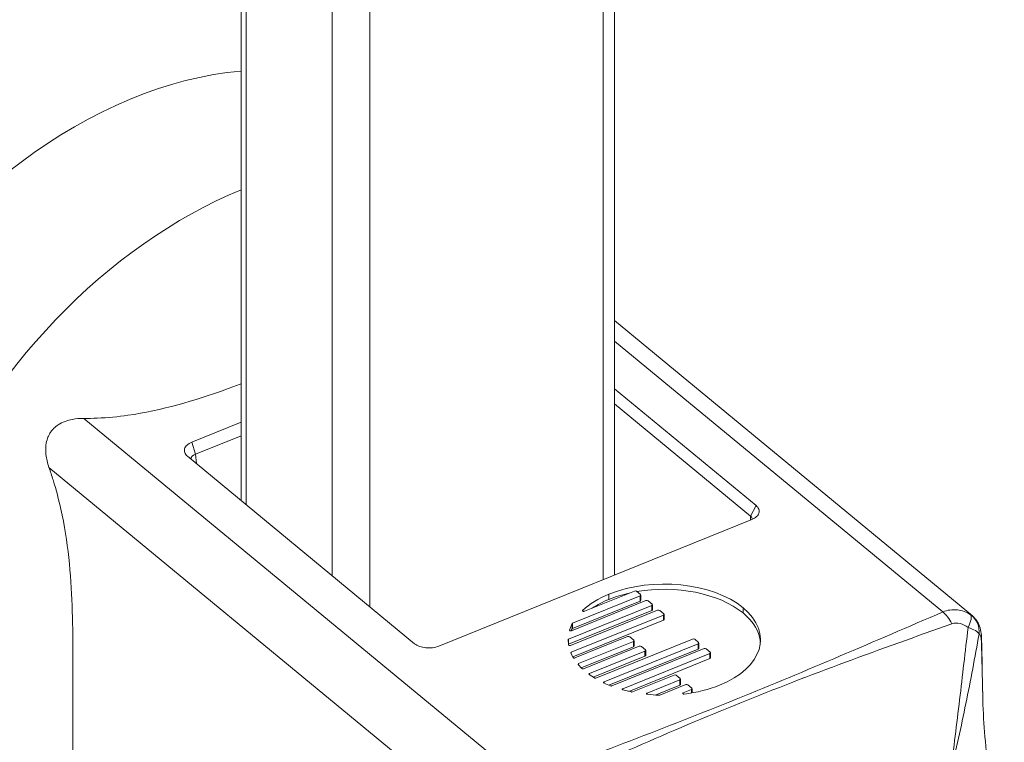
# Model space of a CAD drawing. Units: inches. Extents: x 20 to 406, y 8 to 253.
# Drawn here: x 365 to 367, y 57 to 58 of the extents above; entities that cross this region are included whole.
import ezdxf

# ---------------------------------------------------------------- set-up
doc = ezdxf.new("R2010")
doc.units = ezdxf.units.IN
doc.header["$LTSCALE"] = 25
doc.header["$MEASUREMENT"] = 0
doc.layers.add('Visible (ANSI)', color=7, linetype='Continuous', lineweight=5)
doc.layers.add('Visible Narrow (ANSI)', color=7, linetype='Continuous', lineweight=5)

msp = doc.modelspace()

# ---------------------------------------------------------------- linework, layer by layer
at = {"layer": 'Visible (ANSI)'}
for p, q in [((366.0816, 80.6585), (366.0816, 57.4024)), ((365.5068, 80.6048), (365.5068, 57.5171)), ((366.6324, 57.3396), (366.0816, 57.7938)), ((366.0816, 57.6889), (366.2995, 57.5093)), ((366.2911, 57.4928), (366.0816, 57.6655)), ((365.4308, 57.6066), (365.5068, 57.6373)), ((365.5068, 57.6167), (365.4367, 57.5884)), ((365.7739, 57.2968), (365.4242, 57.5852)), ((366.2929, 57.4878), (365.8111, 57.2931)), ((366.121, 57.3704), (366.0171, 57.3284)), ((366.0352, 57.3467), (366.1121, 57.3778)), ((366.1155, 57.3774), (366.1217, 57.3724)), ((366.1221, 57.3635), (366.1221, 57.3716)), ((366.1389, 57.3557), (366.0108, 57.3038)), ((366.0154, 57.3167), (366.13, 57.363)), ((366.121, 57.3624), (366.0171, 57.3204)), ((366.1334, 57.3627), (366.1395, 57.3576)), ((366.14, 57.3488), (366.14, 57.3568)), ((366.1389, 57.3476), (366.0108, 57.2958)), ((366.0136, 57.294), (366.1479, 57.3483)), ((366.1568, 57.3409), (366.015, 57.2836)), ((366.1513, 57.3479), (366.1574, 57.3429)), ((366.1579, 57.334), (366.1579, 57.3421)), ((366.1568, 57.3329), (366.0174, 57.2765)), ((366.0207, 57.2749), (366.1017, 57.3076)), ((366.1051, 57.3073), (366.1113, 57.3022)), ((366.01, 57.303), (366.0108, 57.2948)), ((366.1107, 57.3002), (366.0262, 57.2661)), ((366.1107, 57.2922), (366.0304, 57.2597)), ((366.0341, 57.2583), (366.1196, 57.2929)), ((366.053, 57.244), (366.2016, 57.304)), ((366.2105, 57.2966), (366.0655, 57.238)), ((366.1117, 57.2934), (366.1117, 57.3014)), ((366.123, 57.2925), (366.1291, 57.2875)), ((366.205, 57.3037), (366.2111, 57.2986)), ((366.2116, 57.2898), (366.2116, 57.2978)), ((366.0143, 57.2824), (366.0179, 57.2754)), ((366.1285, 57.2855), (366.043, 57.2509)), ((366.1285, 57.2774), (366.0489, 57.2452)), ((366.2105, 57.2886), (366.073, 57.233)), ((366.0777, 57.2319), (366.2195, 57.2893)), ((366.2284, 57.2819), (366.0942, 57.2276)), ((366.1296, 57.2786), (366.1296, 57.2866)), ((366.2229, 57.2889), (366.229, 57.2839)), ((366.2295, 57.275), (366.2295, 57.283)), ((366.0256, 57.2647), (366.0314, 57.2587)), ((366.2284, 57.2738), (366.1038, 57.2235)), ((366.0427, 57.2493), (366.0506, 57.2441)), ((366.1092, 57.2227), (366.1733, 57.2486)), ((366.1767, 57.2483), (366.1828, 57.2432)), ((366.0654, 57.2363), (366.0756, 57.2319)), ((366.1822, 57.2412), (366.1317, 57.2208)), ((366.1822, 57.2332), (366.1443, 57.2178)), ((366.1513, 57.2177), (366.1912, 57.2338)), ((366.1833, 57.2343), (366.1833, 57.2424)), ((366.1946, 57.2335), (366.2007, 57.2284)), ((366.354, 57.2368), (366.354, 57.2369)), ((366.3728, 57.2441), (366.3727, 57.2441)), ((366.0944, 57.2258), (366.1075, 57.2226)), ((366.2001, 57.2265), (366.1873, 57.2213)), ((366.2012, 57.2212), (366.2012, 57.2276)), ((366.2783, 57.207), (366.2783, 57.207)), ((366.1646, 57.1596), (366.1646, 57.1596))]:
    msp.add_line(p, q, dxfattribs=at)
for centre, major_axis, ratio, start_param, end_param in [((365.3419, 57.6009), (-0.4174, -0.5063), 0.668835, 3.719027, 6.283185), ((365.4462, 57.5803), (0.0165, -0.0009), 0.566282, 2.214248, 3.201338), ((366.2776, 57.4867), (-0.0165, -0.0008), 0.595944, 3.212474, 3.719383), ((366.2707, 57.2228), (0.2613, -0.0906), 0.534584, 2.592503, 2.86536), ((366.2707, 57.2148), (0.2613, -0.0906), 0.534584, 2.592503, 2.753204), ((366.0184, 57.3274), (0.00209, -0.00017), 0.573134, 2.290056, 2.901118), ((366.0184, 57.3193), (0.00209, -0.00017), 0.573134, 2.290056, 2.901118), ((366.0159, 57.3022), (0.00587, -0.00092), 0.307546, 2.667655, 3.220801), ((366.0159, 57.2942), (0.00587, -0.00092), 0.307546, 2.667655, 2.71078), ((366.013, 57.295), (0.00229, 0.0002), 0.518626, 3.140944, 4.084217), ((366.0204, 57.2761), (-0.00258, -0.00045), 0.516851, 0.160583, 0.927291), ((366.0272, 57.2652), (-0.00184, 0), 0.57735, 5.321976, 6.791888), ((366.0439, 57.25), (0.00166, -0.00006), 0.602528, 3.03779, 3.91956), ((366.044, 57.25), (0.00177, 0.00002), 0.59578, 2.154922, 3.005323), ((366.0673, 57.2374), (0.00259, 0.00038), 0.499583, 3.052129, 3.828562), ((366.0662, 57.3908), (0.244, -0.096), 0.59216, 5.45214, 5.725272), ((366.0955, 57.227), (-0.00219, -0.00028), 0.561126, 0.027425, 0.970699), ((366.1083, 57.2263), (-0.00046, -0.00382), 0.828936, 6.180616, 6.711155), ((366.1503, 57.2186), (0.00184, 0), 0.57735, 4.658555, 5.323987)]:
    msp.add_ellipse(centre, major_axis=major_axis, ratio=ratio, start_param=start_param, end_param=end_param, dxfattribs=at)
for points, knots in [([(365.5068, 57.6966), (365.4993, 57.6937), (365.4917, 57.6909), (365.4351, 57.6706), (365.3841, 57.6555), (365.3178, 57.646), (365.3016, 57.6444), (365.2784, 57.6434), (365.2715, 57.6432), (365.2647, 57.6433)], [-2.8386503, -2.8386503, -2.8386503, -2.8386503, -2.7628929, -2.7628929, -2.2760419, -2.2760419, -2.1385108, -2.1385108, -2.0809682, -2.0809682, -2.0809682, -2.0809682]), ([(365.211, 57.568), (365.2087, 57.5745), (365.207, 57.5812), (365.2056, 57.5956), (365.2059, 57.6033), (365.2089, 57.6131), (365.2099, 57.6156), (365.212, 57.6197), (365.213, 57.6212), (365.214, 57.6227), (365.2142, 57.6229), (365.2144, 57.6232), (365.2157, 57.625), (365.2169, 57.6264), (365.2204, 57.6299), (365.2228, 57.6318), (365.2319, 57.6377), (365.2395, 57.6403), (365.2527, 57.6428), (365.2586, 57.6433), (365.2647, 57.6433)], [-0.1711725, -0.1711725, -0.1711725, -0.1711725, -0.1098221, -0.1098221, -0.0413763, -0.0413763, -0.016781, -0.016781, 0, 0, 0, 0.0027616, 0.0027616, 0.0202573, 0.0202573, 0.0483522, 0.0483522, 0.1207665, 0.1207665, 0.1734202, 0.1734202, 0.1734202, 0.1734202]), ([(365.4242, 57.5852), (365.4222, 57.5868), (365.4208, 57.5887), (365.4193, 57.5927), (365.4192, 57.5947), (365.4204, 57.5986), (365.4217, 57.6005), (365.4254, 57.6039), (365.4279, 57.6054), (365.4308, 57.6066)], [-0.1278396, -0.1278396, -0.1278396, -0.1278396, -0.0954952, -0.0954952, -0.063956, -0.063956, -0.0323946, -0.0323946, 0, 0, 0, 0]), ([(365.211, 57.568), (365.2132, 57.5616), (365.2154, 57.5551), (365.2222, 57.5332), (365.2262, 57.5177), (365.2404, 57.454), (365.2448, 57.404), (365.2475, 57.3312), (365.2478, 57.3073), (365.248, 57.2606), (365.2479, 57.2378), (365.2479, 57.1943), (365.248, 57.1715), (365.2478, 57.1251), (365.2475, 57.1016), (365.2448, 57.0332), (365.2404, 56.9906), (365.2262, 56.9503), (365.2222, 56.9413), (365.2154, 56.9306), (365.2132, 56.9277), (365.211, 56.9251)], [2.080968, 2.080968, 2.080968, 2.080968, 2.138511, 2.138511, 2.276042, 2.276042, 2.762893, 2.762893, 3.006318, 3.006318, 3.249744, 3.249744, 3.493169, 3.493169, 3.736595, 3.736595, 4.223446, 4.223446, 4.360977, 4.360977, 4.41852, 4.41852, 4.41852, 4.41852]), ([(366.2995, 57.5093), (366.3015, 57.5076), (366.3029, 57.5057), (366.3044, 57.5018), (366.3045, 57.4997), (366.3033, 57.4958), (366.302, 57.4939), (366.2983, 57.4905), (366.2958, 57.489), (366.2929, 57.4878)], [-0.1281209, -0.1281209, -0.1281209, -0.1281209, -0.0957487, -0.0957487, -0.0641082, -0.0641082, -0.0324389, -0.0324389, 0, 0, 0, 0]), ([(366.0325, 57.3481), (366.0324, 57.348), (366.0323, 57.3479), (366.0323, 57.3476), (366.0323, 57.3475), (366.0323, 57.3473), (366.0324, 57.3472), (366.0326, 57.347), (366.0327, 57.3469), (366.0328, 57.3468)], [-0.007708819, -0.007708819, -0.007708819, -0.007708819, -0.005753482, -0.005753482, -0.003854752, -0.003854752, -0.001956726, -0.001956726, 0, 0, 0, 0]), ([(366.0328, 57.3468), (366.033, 57.3467), (366.0332, 57.3466), (366.0336, 57.3465), (366.0338, 57.3465), (366.0342, 57.3465), (366.0344, 57.3465), (366.0348, 57.3466), (366.035, 57.3466), (366.0352, 57.3467)], [-0.007698816, -0.007698816, -0.007698816, -0.007698816, -0.005748222, -0.005748222, -0.003851425, -0.003851425, -0.001953919, -0.001953919, 0, 0, 0, 0]), ([(366.6324, 57.3397), (366.6353, 57.3372), (366.6379, 57.3343), (366.6419, 57.3279), (366.6434, 57.3245), (366.6455, 57.3173), (366.646, 57.3136), (366.6465, 57.3078), (366.6466, 57.3057), (366.6467, 57.3035)], [0, 0, 0, 0, 0.0364981, 0.0364981, 0.0734903, 0.0734903, 0.1148798, 0.1148798, 0.1368098, 0.1368098, 0.1368098, 0.1368098]), ([(366.0125, 57.3177), (366.0125, 57.3176), (366.0124, 57.3175), (366.0125, 57.3173), (366.0125, 57.3172), (366.0127, 57.317), (366.0128, 57.3169), (366.013, 57.3168), (366.0132, 57.3167), (366.0133, 57.3167)], [-0.006630113, -0.006630113, -0.006630113, -0.006630113, -0.004948845, -0.004948845, -0.003303834, -0.003303834, -0.001669586, -0.001669586, 0, 0, 0, 0]), ([(366.0133, 57.3167), (366.0135, 57.3166), (366.0136, 57.3166), (366.014, 57.3165), (366.0142, 57.3165), (366.0145, 57.3165), (366.0147, 57.3165), (366.015, 57.3166), (366.0152, 57.3166), (366.0154, 57.3167)], [-0.006619386, -0.006619386, -0.006619386, -0.006619386, -0.00494811, -0.00494811, -0.003309726, -0.003309726, -0.001672969, -0.001672969, 0, 0, 0, 0]), ([(365.8111, 57.2931), (365.8082, 57.2919), (365.8049, 57.2911), (365.7981, 57.2902), (365.7946, 57.2901), (365.7878, 57.2908), (365.7845, 57.2916), (365.7786, 57.2937), (365.776, 57.2951), (365.7739, 57.2968)], [-0.1281061, -0.1281061, -0.1281061, -0.1281061, -0.0956709, -0.0956709, -0.0640054, -0.0640054, -0.0323684, -0.0323684, 0, 0, 0, 0]), ([(366.0118, 57.2939), (366.0119, 57.2939), (366.0121, 57.2938), (366.0124, 57.2938), (366.0126, 57.2938), (366.0129, 57.2938), (366.013, 57.2938), (366.0134, 57.2939), (366.0135, 57.2939), (366.0136, 57.294)], [-0.005980253, -0.005980253, -0.005980253, -0.005980253, -0.004503197, -0.004503197, -0.003048238, -0.003048238, -0.001535313, -0.001535313, 0, 0, 0, 0]), ([(366.015, 57.2836), (366.0149, 57.2835), (366.0147, 57.2834), (366.0145, 57.2833), (366.0144, 57.2832), (366.0143, 57.283), (366.0142, 57.2829), (366.0142, 57.2827), (366.0143, 57.2826), (366.0143, 57.2824)], [-0.00682394, -0.00682394, -0.00682394, -0.00682394, -0.005045129, -0.005045129, -0.003347732, -0.003347732, -0.001712275, -0.001712275, 0, 0, 0, 0]), ([(366.0191, 57.2747), (366.0192, 57.2747), (366.0194, 57.2747), (366.0196, 57.2747), (366.0198, 57.2747), (366.0201, 57.2747), (366.0202, 57.2747), (366.0205, 57.2748), (366.0206, 57.2748), (366.0207, 57.2749)], [-0.005294175, -0.005294175, -0.005294175, -0.005294175, -0.003990737, -0.003990737, -0.002711462, -0.002711462, -0.001367749, -0.001367749, 0, 0, 0, 0]), ([(366.0314, 57.2587), (366.0315, 57.2586), (366.0316, 57.2585), (366.0317, 57.2584), (366.0318, 57.2584), (366.032, 57.2583), (366.0321, 57.2582), (366.0324, 57.2582), (366.0325, 57.2581), (366.0326, 57.2581)], [-0.004704631, -0.004704631, -0.004704631, -0.004704631, -0.003523514, -0.003523514, -0.002352187, -0.002352187, -0.001180364, -0.001180364, 0, 0, 0, 0]), ([(366.0326, 57.2581), (366.0327, 57.2581), (366.0329, 57.2581), (366.0331, 57.2581), (366.0333, 57.2581), (366.0335, 57.2581), (366.0336, 57.2582), (366.0339, 57.2582), (366.034, 57.2583), (366.0341, 57.2583)], [-0.004700592, -0.004700592, -0.004700592, -0.004700592, -0.003517537, -0.003517537, -0.002350507, -0.002350507, -0.001179315, -0.001179315, 0, 0, 0, 0]), ([(366.0506, 57.2441), (366.0507, 57.244), (366.0509, 57.2439), (366.0513, 57.2438), (366.0515, 57.2438), (366.052, 57.2438), (366.0522, 57.2438), (366.0526, 57.2438), (366.0528, 57.2439), (366.053, 57.244)], [-0.008253649, -0.008253649, -0.008253649, -0.008253649, -0.00615978, -0.00615978, -0.004131123, -0.004131123, -0.002101797, -0.002101797, 0, 0, 0, 0]), ([(366.0655, 57.238), (366.0653, 57.2379), (366.0652, 57.2379), (366.065, 57.2378), (366.0649, 57.2377), (366.0648, 57.2375), (366.0647, 57.2375), (366.0647, 57.2373), (366.0647, 57.2372), (366.0647, 57.2371)], [-0.005298233, -0.005298233, -0.005298233, -0.005298233, -0.003932942, -0.003932942, -0.002590637, -0.002590637, -0.001306935, -0.001306935, 0, 0, 0, 0]), ([(366.0756, 57.2319), (366.0757, 57.2319), (366.0759, 57.2318), (366.0763, 57.2317), (366.0764, 57.2317), (366.0768, 57.2317), (366.077, 57.2317), (366.0773, 57.2318), (366.0775, 57.2319), (366.0777, 57.2319)], [-0.006830239, -0.006830239, -0.006830239, -0.006830239, -0.005115331, -0.005115331, -0.003481741, -0.003481741, -0.001781954, -0.001781954, 0, 0, 0, 0]), ([(366.0942, 57.2276), (366.094, 57.2276), (366.0939, 57.2275), (366.0937, 57.2273), (366.0936, 57.2273), (366.0935, 57.2271), (366.0934, 57.227), (366.0933, 57.2268), (366.0933, 57.2267), (366.0934, 57.2266)], [-0.00597921, -0.00597921, -0.00597921, -0.00597921, -0.004444164, -0.004444164, -0.002931503, -0.002931503, -0.001476798, -0.001476798, 0, 0, 0, 0]), ([(366.1317, 57.2208), (366.1315, 57.2207), (366.1314, 57.2206), (366.1312, 57.2205), (366.1311, 57.2204), (366.1309, 57.2202), (366.1309, 57.2201), (366.1309, 57.2199), (366.1309, 57.2198), (366.1309, 57.2197)], [-0.006622784, -0.006622784, -0.006622784, -0.006622784, -0.004948987, -0.004948987, -0.003311876, -0.003311876, -0.001674707, -0.001674707, 0, 0, 0, 0]), ([(366.1309, 57.2197), (366.131, 57.2196), (366.131, 57.2195), (366.1312, 57.2193), (366.1313, 57.2192), (366.1316, 57.2191), (366.1317, 57.219), (366.1321, 57.2189), (366.1322, 57.2189), (366.1324, 57.2189)], [-0.00661993, -0.00661993, -0.00661993, -0.00661993, -0.004950336, -0.004950336, -0.003317154, -0.003317154, -0.001675691, -0.001675691, 0, 0, 0, 0]), ([(366.1873, 57.2213), (366.1871, 57.2212), (366.1869, 57.2211), (366.1867, 57.2209), (366.1866, 57.2208), (366.1865, 57.2206), (366.1865, 57.2205), (366.1865, 57.2202), (366.1865, 57.2201), (366.1866, 57.22)], [-0.00770407, -0.00770407, -0.00770407, -0.00770407, -0.005750837, -0.005750837, -0.003853153, -0.003853153, -0.001953498, -0.001953498, 0, 0, 0, 0]), ([(366.1866, 57.22), (366.1867, 57.2199), (366.1868, 57.2198), (366.1871, 57.2196), (366.1873, 57.2195), (366.1877, 57.2194), (366.1879, 57.2194), (366.1883, 57.2193), (366.1885, 57.2193), (366.1887, 57.2194)], [-0.00770779, -0.00770779, -0.00770779, -0.00770779, -0.00575477, -0.00575477, -0.003853911, -0.003853911, -0.001954518, -0.001954518, 0, 0, 0, 0]), ([(366.6484, 57.2174), (366.6491, 57.1796), (366.6521, 57.1414), (366.6631, 57.0652), (366.6714, 57.0267), (366.6816, 56.9903)], [0, 0, 0, 0, 0.3474474, 0.3474474, 0.7045371, 0.7045371, 0.7045371, 0.7045371])]:
    msp.add_open_spline(points, degree=3, knots=knots, dxfattribs=at)
for points in [[(366.2795, 57.352), (366.2326, 57.3907), (366.1401, 57.4001), (366.0731, 57.373)], [(366.2795, 57.344), (366.2421, 57.3748), (366.1755, 57.3871), (366.1161, 57.377)], [(366.1043, 57.3746), (366.0935, 57.3722), (366.083, 57.369), (366.0731, 57.365)], [(366.1121, 57.3778), (366.1132, 57.3782), (366.1147, 57.3781), (366.1155, 57.3774)], [(366.1217, 57.3724), (366.1224, 57.3717), (366.1222, 57.3709), (366.121, 57.3704)], [(366.1221, 57.3635), (366.1221, 57.3631), (366.1217, 57.3626), (366.121, 57.3624)], [(366.13, 57.363), (366.1311, 57.3635), (366.1326, 57.3633), (366.1334, 57.3627)], [(366.1395, 57.3576), (366.1403, 57.357), (366.14, 57.3561), (366.1389, 57.3557)], [(366.2431, 57.2329), (366.3101, 57.2599), (366.3264, 57.3134), (366.2795, 57.352)], [(366.14, 57.3488), (366.14, 57.3483), (366.1396, 57.3479), (366.1389, 57.3476)], [(366.1479, 57.3483), (366.149, 57.3487), (366.1505, 57.3486), (366.1513, 57.3479)], [(366.1574, 57.3429), (366.1582, 57.3422), (366.1579, 57.3413), (366.1568, 57.3409)], [(366.3061, 57.299), (366.3048, 57.3147), (366.2962, 57.3302), (366.2795, 57.344)], [(366.0164, 57.3278), (366.0146, 57.3245), (366.0135, 57.321), (366.0125, 57.3177)], [(366.1579, 57.334), (366.1579, 57.3336), (366.1575, 57.3331), (366.1568, 57.3329)], [(366.0164, 57.3198), (366.0159, 57.3187), (366.0153, 57.3176), (366.0149, 57.3165)], [(366.1017, 57.3076), (366.1028, 57.3081), (366.1043, 57.3079), (366.1051, 57.3073)], [(366.1113, 57.3022), (366.112, 57.3016), (366.1118, 57.3007), (366.1107, 57.3002)], [(366.1117, 57.2934), (366.1117, 57.2929), (366.1113, 57.2925), (366.1107, 57.2922)], [(366.1196, 57.2929), (366.1207, 57.2933), (366.1222, 57.2932), (366.123, 57.2925)], [(366.2016, 57.304), (366.2027, 57.3045), (366.2042, 57.3043), (366.205, 57.3037)], [(366.2111, 57.2986), (366.2119, 57.298), (366.2116, 57.2971), (366.2105, 57.2966)], [(366.6467, 57.3035), (366.6472, 57.2748), (366.6478, 57.2461), (366.6484, 57.2174)], [(366.1291, 57.2875), (366.1299, 57.2868), (366.1297, 57.2859), (366.1285, 57.2855)], [(366.1296, 57.2786), (366.1296, 57.2782), (366.1292, 57.2777), (366.1285, 57.2774)], [(366.2116, 57.2898), (366.2116, 57.2893), (366.2112, 57.2889), (366.2105, 57.2886)], [(366.2195, 57.2893), (366.2206, 57.2897), (366.2221, 57.2895), (366.2229, 57.2889)], [(366.229, 57.2839), (366.2298, 57.2832), (366.2295, 57.2823), (366.2284, 57.2819)], [(366.2295, 57.275), (366.2295, 57.2746), (366.2291, 57.2741), (366.2284, 57.2738)], [(366.1733, 57.2486), (366.1744, 57.249), (366.1759, 57.2489), (366.1767, 57.2483)], [(366.1828, 57.2432), (366.1836, 57.2426), (366.1833, 57.2417), (366.1822, 57.2412)], [(366.1833, 57.2343), (366.1833, 57.2339), (366.1829, 57.2335), (366.1822, 57.2332)], [(366.1912, 57.2338), (366.1923, 57.2343), (366.1938, 57.2341), (366.1946, 57.2335)], [(366.1324, 57.2189), (366.138, 57.2183), (366.1441, 57.2177), (366.1502, 57.2175)], [(366.2007, 57.2284), (366.2015, 57.2278), (366.2012, 57.2269), (366.2001, 57.2265)]]:
    msp.add_open_spline(points, degree=3, dxfattribs=at)
at = {"layer": 'Visible Narrow (ANSI)'}
for p, q in [((365.6468, 81.1519), (365.6468, 57.4017)), ((365.7048, 57.3538), (365.7048, 81.146)), ((366.0639, 80.6411), (366.0639, 57.3952)), ((365.5144, 57.5108), (365.5144, 80.6078)), ((366.587, 57.3456), (366.0816, 57.7623)), ((365.2647, 57.6433), (365.942, 57.0849)), ((365.4367, 57.5884), (365.4308, 57.6066)), ((365.4367, 57.5884), (365.4381, 57.5737)), ((365.8882, 57.0096), (365.211, 57.568)), ((366.2995, 57.5093), (366.2911, 57.4928)), ((366.2907, 57.4869), (366.2911, 57.4928)), ((366.0731, 57.365), (366.0731, 57.373)), ((366.121, 57.3624), (366.121, 57.3704)), ((366.1389, 57.3476), (366.1389, 57.3557)), ((366.2795, 57.344), (366.2795, 57.352)), ((366.0325, 57.347), (366.0325, 57.3481)), ((366.1568, 57.3329), (366.1568, 57.3409)), ((366.0164, 57.3198), (366.0164, 57.3278)), ((366.0171, 57.3204), (366.0171, 57.3284)), ((366.0125, 57.3174), (366.0125, 57.3177)), ((366.0108, 57.2958), (366.0108, 57.3038)), ((366.1107, 57.2922), (366.1107, 57.3002)), ((366.2105, 57.2886), (366.2105, 57.2966)), ((366.015, 57.281), (366.015, 57.2836)), ((366.1285, 57.2774), (366.1285, 57.2855)), ((366.2284, 57.2738), (366.2284, 57.2819)), ((366.0262, 57.2641), (366.0262, 57.2661)), ((366.0423, 57.2499), (366.0423, 57.2502)), ((366.043, 57.2491), (366.043, 57.2509)), ((366.0647, 57.2371), (366.0647, 57.2371)), ((366.0655, 57.2363), (366.0655, 57.238)), ((366.1822, 57.2332), (366.1822, 57.2412)), ((366.0942, 57.2259), (366.0942, 57.2276)), ((366.1317, 57.219), (366.1317, 57.2208)), ((366.1873, 57.2195), (366.1873, 57.2213)), ((366.2001, 57.221), (366.2001, 57.2265))]:
    msp.add_line(p, q, dxfattribs=at)
for centre, major_axis, ratio, start_param, end_param in [((365.5113, 57.4612), (-0.4174, -0.5063), 0.668835, 4.039151, 6.283185), ((366.587, 57.3188), (0.0129, -0.0301), 0.487193, 1.651339, 2.419285), ((366.6108, 57.3147), (0.0184, 0.0271), 0.286407, 5.159928, 6.202634), ((366.6108, 57.3147), (0.0078, 0.0319), 0.97885, 4.854101, 5.896807), ((366.6108, 57.3147), (0.0324, -0.0054), 0.31308, 0.214902, 1.14201), ((366.6139, 57.3029), (0.0328, 0.0006), 0.558056, 6.114919, 6.283185)]:
    msp.add_ellipse(centre, major_axis=major_axis, ratio=ratio, start_param=start_param, end_param=end_param, dxfattribs=at)
for points, knots in [([(365.942, 57.0849), (365.9968, 57.1057), (366.0517, 57.1265), (366.1063, 57.1475), (366.1609, 57.1685), (366.2152, 57.1898), (366.269, 57.2115), (366.3228, 57.2332), (366.376, 57.2554), (366.4289, 57.2779), (366.4818, 57.3003), (366.5343, 57.323), (366.587, 57.3456)], [0, 0, 0, 0, 0.00600122, 0.00600122, 0.00600122, 0.01200244, 0.01200244, 0.01200244, 0.01800367, 0.01800367, 0.01800367, 0.02400489, 0.02400489, 0.02400489, 0.02400489]), ([(366.587, 57.3456), (366.5906, 57.3471), (366.5942, 57.3481), (366.5979, 57.3486), (366.6016, 57.3491), (366.6054, 57.3492), (366.609, 57.3488), (366.6093, 57.3488), (366.6095, 57.3488), (366.6098, 57.3487), (366.6132, 57.3483), (366.6166, 57.3475), (366.6198, 57.3463), (366.6233, 57.345), (366.6266, 57.3434), (366.6298, 57.3413)], [0, 0, 0, 0, 0.000397783, 0.000397783, 0.000397783, 0.000795567, 0.000795567, 0.000795567, 0.000822104, 0.000822104, 0.000822104, 0.00119335, 0.00119335, 0.00119335, 0.001591133, 0.001591133, 0.001591133, 0.001591133]), ([(366.6006, 57.3275), (366.5465, 57.3079), (366.4919, 57.2886), (366.3829, 57.2482), (366.3286, 57.2273), (366.2208, 57.1837), (366.1675, 57.1612), (366.0612, 57.1144), (366.008, 57.0902), (365.9545, 57.0664)], [0, 0, 0, 0, 0.00601247, 0.00601247, 0.01202494, 0.01202494, 0.0180374, 0.0180374, 0.02404987, 0.02404987, 0.02404987, 0.02404987]), ([(366.5986, 57.0986), (366.6037, 57.136), (366.6084, 57.1733), (366.6172, 57.2477), (366.6215, 57.2847), (366.6258, 57.3217)], [0, 0, 0, 0, 0.003556913, 0.003556913, 0.007113827, 0.007113827, 0.007113827, 0.007113827]), ([(366.6258, 57.3217), (366.6219, 57.3244), (366.6178, 57.3265), (366.6091, 57.3288), (366.6046, 57.329), (366.6006, 57.3275)], [0, 0, 0, 0, 0.0004425883, 0.0004425883, 0.0008851765, 0.0008851765, 0.0008851765, 0.0008851765]), ([(366.6428, 57.3116), (366.6364, 57.2759), (366.6297, 57.2403), (366.6152, 57.1692), (366.6074, 57.1338), (366.599, 57.0984)], [0, 0, 0, 0, 0.00355734, 0.00355734, 0.00711468, 0.00711468, 0.00711468, 0.00711468]), ([(366.6463, 57.3005), (366.6461, 57.3044), (366.6458, 57.3071), (366.6446, 57.3107), (366.6437, 57.3115), (366.6428, 57.3116)], [0, 0, 0, 0, 0.0004399258, 0.0004399258, 0.0008798516, 0.0008798516, 0.0008798516, 0.0008798516]), ([(366.6484, 57.2174), (366.6484, 57.2177), (366.6484, 57.2181), (366.6478, 57.2457), (366.6471, 57.2731), (366.6463, 57.3005)], [0.022279285, 0.022279285, 0.022279285, 0.022279285, 0.022315909, 0.022315909, 0.025446732, 0.025446732, 0.025446732, 0.025446732])]:
    msp.add_open_spline(points, degree=3, knots=knots, dxfattribs=at)
msp.add_open_spline([(366.6298, 57.3413), (366.6307, 57.3409), (366.6316, 57.3403), (366.6324, 57.3397)], degree=3, dxfattribs=at)

doc.saveas('drawing.dxf')
